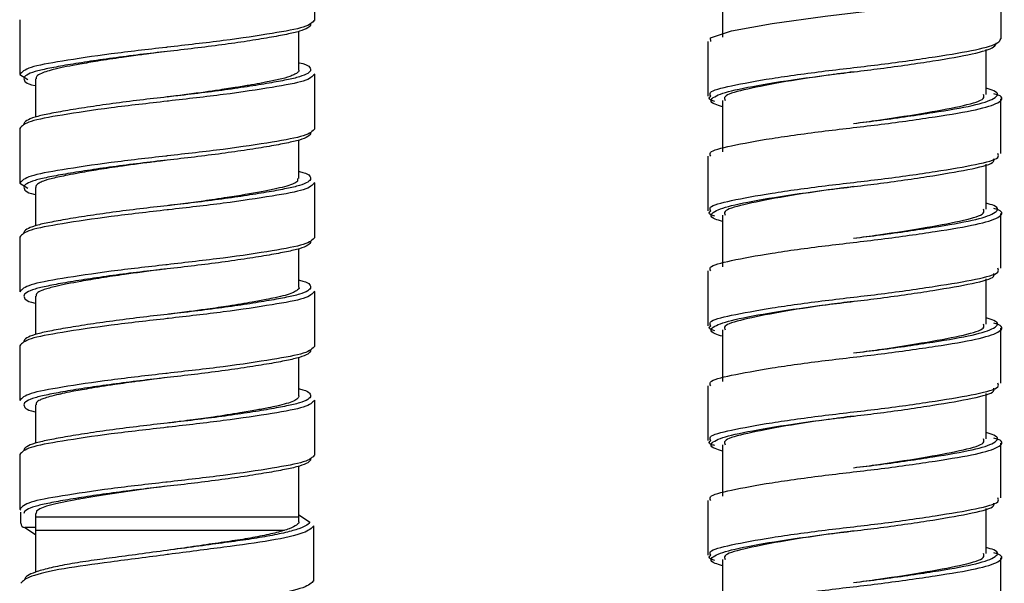
# Paper-space layout '_Left' of a CAD drawing. Units: millimetres. Extents: x 340 to 978, y -197 to 1083.
# Drawn here: x 478 to 525, y 37 to 64 of the extents above; entities that cross this region are included whole.
import ezdxf

# ---------------------------------------------------------------- set-up
doc = ezdxf.new("R2010")
doc.units = ezdxf.units.MM

psp = doc.layouts.new('_Left')

# ---------------------------------------------------------------- linework, layer by layer
at = {"color": 7, "linetype": 'Continuous', "lineweight": 25}
for p, q in [((511.248, 68.524), (511.248, 62.931)), ((491.898, 63.741), (491.898, 66.341)), ((524.448, 65.454), (524.448, 62.854)), ((477.898, 63.761), (477.898, 61.161)), ((491.148, 61.381), (491.148, 63.204)), ((510.548, 62.731), (510.548, 60.131)), ((523.748, 60.207), (523.748, 62.353)), ((477.898, 61.161), (478.287, 60.923)), ((478.648, 60.961), (478.648, 59.138)), ((491.898, 58.581), (491.898, 61.181)), ((511.248, 59.931), (511.248, 57.483)), ((524.448, 57.407), (524.448, 60.007)), ((477.898, 58.601), (477.898, 56.001)), ((517.458, 58.833), (517.454, 58.833)), ((491.148, 56.221), (491.148, 58.044)), ((510.548, 57.283), (510.548, 54.683)), ((523.748, 54.759), (523.748, 56.905)), ((477.898, 56.001), (478.287, 55.763)), ((478.648, 55.801), (478.648, 53.978)), ((491.898, 53.421), (491.898, 56.021)), ((511.248, 54.483), (511.248, 52.034)), ((524.448, 51.959), (524.448, 54.559)), ((477.898, 53.441), (477.898, 50.841)), ((517.458, 53.385), (517.454, 53.385)), ((491.148, 51.061), (491.148, 52.884)), ((510.548, 51.834), (510.548, 49.234)), ((523.748, 49.31), (523.748, 51.457)), ((478.648, 50.641), (478.648, 48.818)), ((491.898, 48.261), (491.898, 50.861)), ((524.448, 46.51), (524.448, 49.11)), ((511.248, 49.034), (511.248, 46.586)), ((477.898, 48.281), (477.898, 45.681)), ((491.148, 45.901), (491.148, 47.724)), ((517.458, 47.937), (517.454, 47.937)), ((510.548, 46.386), (510.548, 43.786)), ((523.748, 43.862), (523.748, 46.008)), ((478.648, 45.481), (478.648, 43.658)), ((491.898, 43.101), (491.898, 45.701)), ((511.248, 43.586), (511.248, 41.138)), ((524.448, 41.062), (524.448, 43.662)), ((477.898, 43.121), (477.898, 40.521)), ((491.148, 39.929), (491.148, 42.564)), ((517.458, 42.488), (517.454, 42.488)), ((510.548, 40.938), (510.548, 38.338)), ((477.898, 40.521), (477.948, 40.49)), ((477.948, 39.854), (477.948, 40.389)), ((478.648, 40.321), (478.648, 37.534)), ((491.148, 40.258), (491.648, 39.929)), ((523.748, 38.414), (523.748, 40.56)), ((478.648, 40.154), (491.148, 40.154)), ((491.848, 37.129), (491.848, 39.729)), ((478.148, 39.654), (478.648, 39.325)), ((478.648, 39.654), (478.148, 39.654)), ((478.648, 39.531), (490.457, 39.531)), ((511.248, 38.138), (511.248, 35.689)), ((524.448, 35.614), (524.448, 38.214)), ((517.458, 37.04), (517.454, 37.04))]:
    psp.add_line(p, q, dxfattribs=at)
at = {"color": 7, "linetype": 'Continuous', "lineweight": 25, "flags": 128}
for points in [[(510.686, 62.731), (510.678, 62.906), (511.677, 63.224), (513.597, 63.575), (516.121, 63.925), (518.775, 64.244), (521.335, 64.604), (523.25, 64.937), (524.301, 65.27), (524.448, 65.456), (524.448, 65.456)], [(484.898, 62.251), (484.898, 62.251)], [(484.898, 60.091), (484.898, 60.091)], [(484.898, 57.091), (484.898, 57.091)], [(484.898, 54.931), (484.898, 54.931)], [(484.898, 51.931), (484.898, 51.931)], [(484.898, 49.771), (484.898, 49.771)], [(484.898, 46.771), (484.898, 46.771)], [(484.898, 44.611), (484.898, 44.611)], [(484.891, 41.611), (484.377, 41.546), (483.674, 41.458), (482.607, 41.308), (481.862, 41.195), (481.268, 41.099), (480.905, 41.036), (480.8, 41.018), (480.743, 41.007), (480.736, 41.006), (480.732, 41.005), (480.731, 41.005), (480.731, 41.005), (480.731, 41.005), (480.731, 41.005), (480.731, 41.005), (480.731, 41.005), (480.731, 41.005), (480.73, 41.005), (480.73, 41.005), (480.728, 41.004), (480.725, 41.004), (480.719, 41.003), (480.67, 40.994), (480.48, 40.959), (480.141, 40.893), (479.607, 40.779), (479.167, 40.663), (478.861, 40.544), (478.698, 40.43), (478.673, 40.321)], [(484.898, 41.611), (484.898, 41.611)], [(484.898, 38.567), (484.898, 38.567)]]:
    psp.add_lwpolyline(points, dxfattribs=at)
at = {"color": 7, "linetype": 'Continuous', "lineweight": 25}
psp.add_arc((478.148, 39.854), 0.2, 180, 270, dxfattribs=at)
for points, knots in [([(491.898, 63.741), (491.791, 63.628), (491.581, 63.404), (489.956, 63.113), (487.666, 62.761), (485.764, 62.554), (484.858, 62.446), (484.838, 62.444)], [0, 0, 0, 0, 0.251141, 0.494284, 0.747674, 0.994434, 1, 1, 1, 1]), ([(491.698, 63.541), (491.698, 63.483), (491.652, 63.426), (491.472, 63.314), (491.339, 63.26), (491.085, 63.183), (490.992, 63.158), (490.789, 63.111), (490.681, 63.088), (490.322, 63.014), (490.043, 62.962), (489.413, 62.853), (489.062, 62.796), (488.306, 62.681), (487.902, 62.623), (487.063, 62.509), (486.629, 62.454), (485.759, 62.348), (485.323, 62.298), (484.898, 62.251)], [0, 0, 0, 0, 0.125, 0.125, 0.25, 0.25, 0.3125, 0.3125, 0.375, 0.375, 0.5, 0.5, 0.625, 0.625, 0.75, 0.75, 0.875, 0.875, 1, 1, 1, 1]), ([(517.472, 61.487), (517.909, 61.539), (519.273, 61.698), (521.418, 62.008), (523.388, 62.336), (524.333, 62.613), (524.418, 62.794), (524.448, 62.856)], [0, 0, 0, 0, 0.119665, 0.373712, 0.621087, 0.868463, 1, 1, 1, 1]), ([(517.497, 61.29), (517.913, 61.341), (519.23, 61.499), (521.305, 61.808), (523.219, 62.136), (524.137, 62.413), (524.219, 62.594), (524.248, 62.656)], [0, 0, 0, 0, 0.117634, 0.372279, 0.620225, 0.868171, 1, 1, 1, 1]), ([(484.89, 62.25), (484.718, 62.228), (484.391, 62.186), (483.967, 62.134), (483.421, 62.066), (482.625, 61.952), (481.648, 61.804), (480.532, 61.616), (479.554, 61.423), (478.944, 61.24), (478.675, 61.084), (478.674, 60.999), (478.674, 60.961)], [0, 0, 0, 0, 0.052873, 0.100369, 0.130471, 0.222511, 0.353324, 0.460969, 0.647475, 0.80911, 0.915051, 1, 1, 1, 1]), ([(491.148, 61.718), (491.155, 61.716), (491.661, 61.611), (491.68, 61.495), (491.698, 61.381)], [0, 0, 0, 0, 0.014606, 1, 1, 1, 1]), ([(491.127, 61.381), (491.134, 61.37), (491.165, 61.321), (491.073, 61.242), (490.925, 61.148), (490.66, 61.04), (490.235, 60.924), (489.708, 60.815), (489.222, 60.726), (488.751, 60.639), (488.084, 60.529), (487.354, 60.417), (486.544, 60.301), (485.744, 60.194), (485.165, 60.123), (484.894, 60.09)], [0, 0, 0, 0, 0.023741, 0.108788, 0.177764, 0.238167, 0.359293, 0.463604, 0.503722, 0.574702, 0.655557, 0.751206, 0.823537, 0.91724, 1, 1, 1, 1]), ([(517.458, 61.285), (517.056, 61.232), (515.827, 61.071), (513.888, 60.775), (512.176, 60.419), (511.271, 60.167), (511.347, 59.99), (511.372, 59.931)], [0, 0, 0, 0, 0.123218, 0.376856, 0.630494, 0.875971, 1, 1, 1, 1]), ([(478.098, 60.961), (478.116, 60.847), (478.134, 60.731), (478.64, 60.626), (478.648, 60.624)], [0, 0, 0, 0, 0.985394, 1, 1, 1, 1]), ([(517.455, 58.837), (517.885, 58.889), (519.217, 59.049), (521.3, 59.36), (523.237, 59.688), (524.246, 60.017), (524.403, 60.315), (523.887, 60.464), (523.748, 60.504)], [0, 0, 0, 0, 0.0996592, 0.3082384, 0.5113301, 0.7144219, 0.9230011, 1, 1, 1, 1]), ([(484.958, 59.898), (484.938, 59.896), (484.031, 59.788), (482.13, 59.581), (479.84, 59.229), (478.215, 58.938), (478.005, 58.714), (477.898, 58.601)], [0, 0, 0, 0, 0.005566, 0.252326, 0.505716, 0.748859, 1, 1, 1, 1]), ([(484.898, 60.091), (484.473, 60.044), (484.037, 59.994), (483.167, 59.888), (482.733, 59.833), (481.894, 59.719), (481.489, 59.661), (480.734, 59.546), (480.383, 59.489), (479.753, 59.38), (479.474, 59.328), (479.115, 59.254), (479.006, 59.231), (478.804, 59.184), (478.71, 59.159), (478.457, 59.082), (478.324, 59.028), (478.144, 58.916), (478.098, 58.859), (478.098, 58.801)], [0, 0, 0, 0, 0.125, 0.125, 0.25, 0.25, 0.375, 0.375, 0.5, 0.5, 0.625, 0.625, 0.6875, 0.6875, 0.75, 0.75, 0.875, 0.875, 1, 1, 1, 1]), ([(510.884, 59.885), (510.813, 59.905), (510.534, 59.984), (510.621, 60.068), (510.686, 60.131)], [0, 0, 0, 0, 0.253935, 1, 1, 1, 1]), ([(510.686, 57.283), (510.658, 57.342), (510.574, 57.518), (511.58, 57.771), (513.483, 58.126), (516.059, 58.482), (518.846, 58.789), (521.412, 59.16), (523.411, 59.489), (524.432, 59.816), (524.632, 60.094), (524.188, 60.225), (524.115, 60.246)], [0, 0, 0, 0, 0.056821, 0.169332, 0.285556, 0.40178, 0.51429, 0.631559, 0.745749, 0.859938, 0.977207, 1, 1, 1, 1]), ([(517.458, 58.837), (517.856, 58.889), (519.089, 59.049), (521.03, 59.36), (522.773, 59.688), (523.712, 59.964), (523.646, 60.145), (523.623, 60.207)], [0, 0, 0, 0, 0.121236, 0.375032, 0.622114, 0.869197, 1, 1, 1, 1]), ([(491.898, 58.581), (491.791, 58.468), (491.581, 58.244), (489.956, 57.953), (487.666, 57.601), (485.764, 57.394), (484.858, 57.286), (484.838, 57.284)], [0, 0, 0, 0, 0.251141, 0.494284, 0.747674, 0.994434, 1, 1, 1, 1]), ([(491.698, 58.381), (491.698, 58.323), (491.652, 58.266), (491.472, 58.154), (491.339, 58.1), (491.085, 58.023), (490.992, 57.998), (490.789, 57.951), (490.681, 57.928), (490.322, 57.854), (490.043, 57.802), (489.413, 57.693), (489.062, 57.636), (488.306, 57.521), (487.902, 57.463), (487.063, 57.349), (486.629, 57.294), (485.759, 57.188), (485.323, 57.138), (484.898, 57.091)], [0, 0, 0, 0, 0.125, 0.125, 0.25, 0.25, 0.3125, 0.3125, 0.375, 0.375, 0.5, 0.5, 0.625, 0.625, 0.75, 0.75, 0.875, 0.875, 1, 1, 1, 1]), ([(484.898, 57.09), (484.758, 57.073), (484.406, 57.03), (483.917, 56.968), (483.318, 56.89), (482.564, 56.783), (481.646, 56.644), (480.811, 56.502), (480.21, 56.388), (479.783, 56.3), (479.455, 56.224), (479.205, 56.159), (478.991, 56.087), (478.807, 56.001), (478.665, 55.902), (478.668, 55.833), (478.67, 55.801)], [0, 0, 0, 0, 0.042744, 0.107327, 0.15024, 0.229742, 0.34807, 0.46082, 0.545439, 0.60875, 0.672029, 0.732255, 0.778128, 0.846079, 0.928472, 1, 1, 1, 1]), ([(517.472, 56.039), (517.909, 56.09), (519.272, 56.25), (521.425, 56.56), (523.363, 56.888), (524.407, 57.164), (524.335, 57.345), (524.309, 57.407)], [0, 0, 0, 0, 0.119735, 0.373931, 0.621451, 0.868972, 1, 1, 1, 1]), ([(517.497, 55.842), (517.913, 55.892), (519.229, 56.051), (521.315, 56.36), (523.186, 56.688), (524.179, 56.95), (524.126, 57.114), (524.111, 57.161)], [0, 0, 0, 0, 0.121627, 0.384914, 0.641275, 0.897636, 1, 1, 1, 1]), ([(491.148, 56.558), (491.155, 56.556), (491.661, 56.451), (491.68, 56.335), (491.698, 56.221)], [0, 0, 0, 0, 0.014606, 1, 1, 1, 1]), ([(491.075, 56.221), (491.086, 56.168), (491.106, 56.078), (490.836, 55.945), (490.488, 55.83), (489.985, 55.715), (489.148, 55.546), (488.163, 55.38), (487.184, 55.234), (486.645, 55.155), (485.974, 55.065), (485.394, 54.993), (484.979, 54.941), (484.902, 54.932)], [0, 0, 0, 0, 0.117559, 0.201652, 0.301914, 0.398515, 0.493855, 0.698849, 0.765114, 0.822208, 0.872929, 0.976431, 1, 1, 1, 1]), ([(478.098, 55.801), (478.116, 55.687), (478.134, 55.571), (478.64, 55.466), (478.648, 55.464)], [0, 0, 0, 0, 0.985394, 1, 1, 1, 1]), ([(517.458, 55.837), (517.056, 55.784), (515.827, 55.623), (513.888, 55.327), (512.176, 54.971), (511.271, 54.718), (511.347, 54.542), (511.372, 54.483)], [0, 0, 0, 0, 0.123218, 0.376856, 0.630494, 0.875971, 1, 1, 1, 1]), ([(484.958, 54.738), (484.938, 54.736), (484.031, 54.628), (482.13, 54.421), (479.84, 54.069), (478.215, 53.778), (478.005, 53.554), (477.898, 53.441)], [0, 0, 0, 0, 0.005566, 0.252326, 0.505716, 0.748859, 1, 1, 1, 1]), ([(484.898, 54.931), (484.473, 54.884), (484.037, 54.834), (483.167, 54.728), (482.733, 54.673), (481.894, 54.559), (481.489, 54.501), (480.734, 54.386), (480.383, 54.329), (479.753, 54.22), (479.474, 54.168), (479.115, 54.094), (479.006, 54.071), (478.804, 54.024), (478.71, 53.999), (478.457, 53.922), (478.324, 53.868), (478.144, 53.756), (478.098, 53.699), (478.098, 53.641)], [0, 0, 0, 0, 0.125, 0.125, 0.25, 0.25, 0.375, 0.375, 0.5, 0.5, 0.625, 0.625, 0.6875, 0.6875, 0.75, 0.75, 0.875, 0.875, 1, 1, 1, 1]), ([(510.884, 54.437), (510.813, 54.457), (510.534, 54.535), (510.621, 54.62), (510.686, 54.683)], [0, 0, 0, 0, 0.2539348, 1, 1, 1, 1]), ([(510.686, 51.834), (510.658, 51.894), (510.574, 52.07), (511.58, 52.322), (513.483, 52.678), (516.059, 53.033), (518.846, 53.341), (521.412, 53.711), (523.411, 54.04), (524.432, 54.368), (524.632, 54.645), (524.188, 54.776), (524.115, 54.798)], [0, 0, 0, 0, 0.056821, 0.169332, 0.285556, 0.40178, 0.51429, 0.631559, 0.745749, 0.859938, 0.977207, 1, 1, 1, 1]), ([(517.455, 53.389), (517.885, 53.44), (519.217, 53.601), (521.3, 53.912), (523.237, 54.24), (524.246, 54.568), (524.403, 54.866), (523.887, 55.015), (523.748, 55.056)], [0, 0, 0, 0, 0.099659, 0.308238, 0.51133, 0.714422, 0.923001, 1, 1, 1, 1]), ([(517.458, 53.389), (517.856, 53.44), (519.089, 53.601), (521.03, 53.912), (522.773, 54.24), (523.712, 54.516), (523.646, 54.696), (523.623, 54.759)], [0, 0, 0, 0, 0.121236, 0.375032, 0.622114, 0.869197, 1, 1, 1, 1]), ([(491.898, 53.421), (491.791, 53.308), (491.581, 53.084), (489.956, 52.793), (487.666, 52.441), (485.764, 52.234), (484.858, 52.126), (484.838, 52.124)], [0, 0, 0, 0, 0.251141, 0.494284, 0.747674, 0.994434, 1, 1, 1, 1]), ([(491.698, 53.221), (491.698, 53.163), (491.652, 53.106), (491.472, 52.994), (491.339, 52.94), (491.085, 52.863), (490.992, 52.838), (490.789, 52.791), (490.681, 52.768), (490.322, 52.694), (490.043, 52.642), (489.413, 52.533), (489.062, 52.476), (488.306, 52.361), (487.902, 52.303), (487.063, 52.189), (486.629, 52.134), (485.759, 52.028), (485.323, 51.978), (484.898, 51.931)], [0, 0, 0, 0, 0.125, 0.125, 0.25, 0.25, 0.3125, 0.3125, 0.375, 0.375, 0.5, 0.5, 0.625, 0.625, 0.75, 0.75, 0.875, 0.875, 1, 1, 1, 1]), ([(484.898, 51.931), (484.788, 51.918), (484.099, 51.834), (483.015, 51.688), (481.755, 51.501), (480.605, 51.308), (479.802, 51.15), (479.302, 51.023), (479.088, 50.961), (478.876, 50.878), (478.683, 50.774), (478.68, 50.685), (478.678, 50.641)], [0, 0, 0, 0, 0.033734, 0.210582, 0.333079, 0.45555, 0.640732, 0.703986, 0.766798, 0.802252, 0.9007, 1, 1, 1, 1]), ([(517.472, 50.591), (517.909, 50.642), (519.272, 50.802), (521.425, 51.112), (523.363, 51.44), (524.407, 51.716), (524.335, 51.896), (524.309, 51.959)], [0, 0, 0, 0, 0.119735, 0.373931, 0.621451, 0.868972, 1, 1, 1, 1]), ([(491.148, 51.398), (491.155, 51.396), (491.661, 51.291), (491.68, 51.175), (491.698, 51.061)], [0, 0, 0, 0, 0.014606, 1, 1, 1, 1]), ([(517.497, 50.394), (517.913, 50.444), (519.229, 50.603), (521.315, 50.912), (523.186, 51.24), (524.179, 51.501), (524.126, 51.666), (524.111, 51.713)], [0, 0, 0, 0, 0.121627, 0.384914, 0.641275, 0.897636, 1, 1, 1, 1]), ([(491.136, 51.061), (491.14, 51.055), (491.18, 50.999), (491.062, 50.909), (490.839, 50.785), (490.505, 50.674), (490.076, 50.571), (489.553, 50.47), (488.846, 50.334), (487.906, 50.18), (486.91, 50.032), (486.01, 49.909), (485.365, 49.827), (484.98, 49.779), (484.899, 49.769)], [0, 0, 0, 0, 0.012355, 0.125178, 0.202526, 0.295011, 0.3897, 0.458211, 0.553291, 0.691866, 0.802498, 0.882288, 0.975243, 1, 1, 1, 1]), ([(478.098, 50.641), (478.116, 50.527), (478.134, 50.411), (478.64, 50.306), (478.648, 50.304)], [0, 0, 0, 0, 0.985394, 1, 1, 1, 1]), ([(517.458, 50.389), (517.056, 50.336), (515.827, 50.175), (513.888, 49.878), (512.176, 49.522), (511.271, 49.27), (511.347, 49.094), (511.372, 49.034)], [0, 0, 0, 0, 0.123218, 0.376856, 0.630494, 0.875971, 1, 1, 1, 1]), ([(484.958, 49.578), (484.938, 49.576), (484.031, 49.468), (482.13, 49.261), (479.84, 48.909), (478.215, 48.618), (478.005, 48.394), (477.898, 48.281)], [0, 0, 0, 0, 0.005566, 0.252326, 0.505716, 0.748859, 1, 1, 1, 1]), ([(484.898, 49.771), (484.473, 49.724), (484.037, 49.674), (483.167, 49.568), (482.733, 49.513), (481.894, 49.399), (481.489, 49.341), (480.734, 49.226), (480.383, 49.169), (479.753, 49.06), (479.474, 49.008), (479.115, 48.934), (479.006, 48.911), (478.804, 48.864), (478.71, 48.839), (478.457, 48.762), (478.324, 48.708), (478.144, 48.596), (478.098, 48.539), (478.098, 48.481)], [0, 0, 0, 0, 0.125, 0.125, 0.25, 0.25, 0.375, 0.375, 0.5, 0.5, 0.625, 0.625, 0.6875, 0.6875, 0.75, 0.75, 0.875, 0.875, 1, 1, 1, 1]), ([(517.455, 47.94), (517.885, 47.992), (519.217, 48.153), (521.3, 48.463), (523.237, 48.792), (524.246, 49.12), (524.403, 49.418), (523.887, 49.567), (523.748, 49.607)], [0, 0, 0, 0, 0.099659, 0.308238, 0.51133, 0.714422, 0.923001, 1, 1, 1, 1]), ([(510.884, 48.989), (510.813, 49.009), (510.534, 49.087), (510.621, 49.171), (510.686, 49.234)], [0, 0, 0, 0, 0.2539348, 1, 1, 1, 1]), ([(510.686, 46.386), (510.658, 46.445), (510.574, 46.622), (511.58, 46.874), (513.483, 47.23), (516.059, 47.585), (518.846, 47.893), (521.412, 48.263), (523.411, 48.592), (524.432, 48.919), (524.632, 49.197), (524.188, 49.328), (524.115, 49.349)], [0, 0, 0, 0, 0.056821, 0.169332, 0.285556, 0.40178, 0.51429, 0.631559, 0.745749, 0.859938, 0.977207, 1, 1, 1, 1]), ([(517.458, 47.94), (517.856, 47.992), (519.089, 48.153), (521.03, 48.463), (522.773, 48.791), (523.712, 49.068), (523.646, 49.248), (523.623, 49.31)], [0, 0, 0, 0, 0.121236, 0.375032, 0.622114, 0.869197, 1, 1, 1, 1]), ([(491.898, 48.261), (491.791, 48.148), (491.581, 47.924), (489.956, 47.633), (487.666, 47.281), (485.764, 47.074), (484.858, 46.966), (484.838, 46.964)], [0, 0, 0, 0, 0.251141, 0.494284, 0.747674, 0.994434, 1, 1, 1, 1]), ([(491.698, 48.061), (491.698, 48.003), (491.652, 47.946), (491.472, 47.834), (491.339, 47.78), (491.085, 47.703), (490.992, 47.678), (490.789, 47.631), (490.681, 47.608), (490.322, 47.534), (490.043, 47.482), (489.413, 47.373), (489.062, 47.316), (488.306, 47.201), (487.902, 47.143), (487.063, 47.029), (486.629, 46.974), (485.759, 46.868), (485.323, 46.818), (484.898, 46.771)], [0, 0, 0, 0, 0.125, 0.125, 0.25, 0.25, 0.3125, 0.3125, 0.375, 0.375, 0.5, 0.5, 0.625, 0.625, 0.75, 0.75, 0.875, 0.875, 1, 1, 1, 1]), ([(484.897, 46.772), (484.73, 46.751), (484.261, 46.694), (483.415, 46.584), (482.308, 46.427), (481.25, 46.262), (480.448, 46.119), (480.002, 46.027), (479.644, 45.948), (479.332, 45.874), (479.045, 45.785), (478.83, 45.695), (478.671, 45.593), (478.672, 45.518), (478.673, 45.481)], [0, 0, 0, 0, 0.050931, 0.14322, 0.260882, 0.40539, 0.513993, 0.586604, 0.61499, 0.700836, 0.772263, 0.832326, 0.918256, 1, 1, 1, 1]), ([(517.472, 45.142), (517.909, 45.194), (519.272, 45.353), (521.425, 45.663), (523.363, 45.991), (524.407, 46.268), (524.335, 46.448), (524.309, 46.51)], [0, 0, 0, 0, 0.119735, 0.373931, 0.621451, 0.868972, 1, 1, 1, 1]), ([(517.497, 44.945), (517.913, 44.996), (519.229, 45.155), (521.315, 45.463), (523.186, 45.791), (524.179, 46.053), (524.126, 46.218), (524.111, 46.265)], [0, 0, 0, 0, 0.121627, 0.384914, 0.641275, 0.897636, 1, 1, 1, 1]), ([(491.144, 45.901), (491.133, 45.86), (491.098, 45.734), (490.722, 45.572), (490.158, 45.43), (489.749, 45.344), (489.404, 45.28), (488.971, 45.198), (488.242, 45.072), (487.23, 44.917), (486.264, 44.783), (485.523, 44.687), (485.111, 44.636), (484.894, 44.61)], [0, 0, 0, 0, 0.091525, 0.280772, 0.372636, 0.44285, 0.489354, 0.529853, 0.627441, 0.771131, 0.874242, 0.933658, 1, 1, 1, 1]), ([(491.148, 46.238), (491.155, 46.236), (491.661, 46.131), (491.68, 46.015), (491.698, 45.901)], [0, 0, 0, 0, 0.014606, 1, 1, 1, 1]), ([(478.098, 45.481), (478.116, 45.367), (478.134, 45.251), (478.64, 45.146), (478.648, 45.144)], [0, 0, 0, 0, 0.985394, 1, 1, 1, 1]), ([(517.458, 44.94), (517.056, 44.888), (515.827, 44.726), (513.888, 44.43), (512.176, 44.074), (511.271, 43.822), (511.347, 43.645), (511.372, 43.586)], [0, 0, 0, 0, 0.123218, 0.376856, 0.630494, 0.875971, 1, 1, 1, 1]), ([(484.958, 44.418), (484.938, 44.416), (484.031, 44.308), (482.13, 44.101), (479.84, 43.749), (478.215, 43.458), (478.005, 43.234), (477.898, 43.121)], [0, 0, 0, 0, 0.005566, 0.252326, 0.505716, 0.748859, 1, 1, 1, 1]), ([(484.898, 44.611), (484.473, 44.564), (484.037, 44.514), (483.167, 44.408), (482.733, 44.353), (481.894, 44.239), (481.489, 44.181), (480.734, 44.066), (480.383, 44.009), (479.753, 43.9), (479.474, 43.848), (479.115, 43.774), (479.006, 43.751), (478.804, 43.704), (478.71, 43.679), (478.457, 43.602), (478.324, 43.548), (478.144, 43.436), (478.098, 43.379), (478.098, 43.321)], [0, 0, 0, 0, 0.125, 0.125, 0.25, 0.25, 0.375, 0.375, 0.5, 0.5, 0.625, 0.625, 0.6875, 0.6875, 0.75, 0.75, 0.875, 0.875, 1, 1, 1, 1]), ([(517.455, 42.492), (517.885, 42.544), (519.217, 42.704), (521.3, 43.015), (523.237, 43.343), (524.246, 43.672), (524.403, 43.97), (523.887, 44.119), (523.748, 44.159)], [0, 0, 0, 0, 0.099659, 0.308238, 0.51133, 0.714422, 0.923001, 1, 1, 1, 1]), ([(510.884, 43.541), (510.813, 43.56), (510.534, 43.639), (510.621, 43.723), (510.686, 43.786)], [0, 0, 0, 0, 0.2539348, 1, 1, 1, 1]), ([(510.686, 40.938), (510.658, 40.997), (510.574, 41.173), (511.58, 41.426), (513.483, 41.781), (516.059, 42.137), (518.846, 42.444), (521.412, 42.815), (523.411, 43.144), (524.432, 43.471), (524.632, 43.749), (524.188, 43.88), (524.115, 43.901)], [0, 0, 0, 0, 0.056821, 0.169332, 0.285556, 0.40178, 0.51429, 0.631559, 0.745749, 0.859938, 0.977207, 1, 1, 1, 1]), ([(517.458, 42.492), (517.856, 42.544), (519.089, 42.704), (521.03, 43.015), (522.773, 43.343), (523.712, 43.619), (523.646, 43.8), (523.623, 43.862)], [0, 0, 0, 0, 0.121236, 0.375032, 0.622114, 0.869197, 1, 1, 1, 1]), ([(491.898, 43.101), (491.791, 42.988), (491.581, 42.764), (489.956, 42.473), (487.666, 42.121), (485.764, 41.914), (484.858, 41.806), (484.838, 41.804)], [0, 0, 0, 0, 0.251141, 0.494284, 0.747674, 0.994434, 1, 1, 1, 1]), ([(491.698, 42.901), (491.698, 42.843), (491.652, 42.786), (491.472, 42.674), (491.339, 42.62), (491.085, 42.543), (490.992, 42.518), (490.789, 42.471), (490.681, 42.448), (490.322, 42.374), (490.043, 42.322), (489.413, 42.213), (489.062, 42.156), (488.306, 42.041), (487.902, 41.983), (487.063, 41.869), (486.629, 41.814), (485.759, 41.708), (485.323, 41.658), (484.898, 41.611)], [0, 0, 0, 0, 0.125, 0.125, 0.25, 0.25, 0.3125, 0.3125, 0.375, 0.375, 0.5, 0.5, 0.625, 0.625, 0.75, 0.75, 0.875, 0.875, 1, 1, 1, 1]), ([(517.472, 39.694), (517.909, 39.745), (519.272, 39.905), (521.425, 40.215), (523.363, 40.543), (524.407, 40.819), (524.335, 41), (524.309, 41.062)], [0, 0, 0, 0, 0.119735, 0.373931, 0.621451, 0.868972, 1, 1, 1, 1]), ([(517.497, 39.497), (517.913, 39.547), (519.229, 39.706), (521.315, 40.015), (523.186, 40.343), (524.179, 40.605), (524.126, 40.769), (524.111, 40.816)], [0, 0, 0, 0, 0.121627, 0.384914, 0.641275, 0.897636, 1, 1, 1, 1]), ([(491.148, 39.929), (491.148, 39.88), (491.111, 39.827), (490.956, 39.715), (490.837, 39.656), (490.521, 39.536), (490.322, 39.475), (489.856, 39.354), (489.589, 39.294), (489.005, 39.179), (488.688, 39.123), (488.192, 39.046), (488.025, 39.022), (487.678, 38.971), (487.498, 38.945), (486.941, 38.864), (486.548, 38.807), (485.735, 38.689), (485.317, 38.628), (484.898, 38.567)], [0, 0, 0, 0, 0.125, 0.125, 0.25, 0.25, 0.375, 0.375, 0.5, 0.5, 0.625, 0.625, 0.6875, 0.6875, 0.75, 0.75, 0.875, 0.875, 1, 1, 1, 1]), ([(517.458, 39.492), (517.056, 39.439), (515.827, 39.278), (513.888, 38.982), (512.176, 38.626), (511.271, 38.373), (511.347, 38.197), (511.372, 38.138)], [0, 0, 0, 0, 0.123218, 0.376856, 0.630494, 0.875971, 1, 1, 1, 1]), ([(484.961, 38.375), (484.94, 38.373), (484.024, 38.253), (482.157, 38.011), (479.867, 37.705), (478.26, 37.334), (478.051, 37.114), (477.948, 37.005)], [0, 0, 0, 0, 0.005865, 0.2569389, 0.4999899, 0.7533213, 1, 1, 1, 1]), ([(484.898, 38.567), (484.446, 38.506), (483.994, 38.446), (483.116, 38.328), (482.691, 38.27), (482.09, 38.19), (481.895, 38.163), (481.521, 38.113), (481.34, 38.089), (480.805, 38.011), (480.462, 37.956), (479.831, 37.841), (479.543, 37.781), (479.04, 37.659), (478.825, 37.598), (478.483, 37.478), (478.355, 37.419), (478.188, 37.307), (478.148, 37.254), (478.148, 37.205)], [0, 0, 0, 0, 0.125, 0.125, 0.25, 0.25, 0.3125, 0.3125, 0.375, 0.375, 0.5, 0.5, 0.625, 0.625, 0.75, 0.75, 0.875, 0.875, 1, 1, 1, 1]), ([(510.884, 38.092), (510.813, 38.112), (510.534, 38.19), (510.621, 38.275), (510.686, 38.338)], [0, 0, 0, 0, 0.253935, 1, 1, 1, 1]), ([(510.686, 35.489), (510.658, 35.549), (510.574, 35.725), (511.58, 35.977), (513.483, 36.333), (516.059, 36.688), (518.846, 36.996), (521.412, 37.366), (523.411, 37.695), (524.432, 38.023), (524.632, 38.3), (524.188, 38.431), (524.115, 38.453)], [0, 0, 0, 0, 0.056821, 0.169332, 0.285556, 0.40178, 0.51429, 0.631559, 0.745749, 0.859938, 0.977207, 1, 1, 1, 1]), ([(517.455, 37.044), (517.885, 37.095), (519.217, 37.256), (521.3, 37.567), (523.237, 37.895), (524.246, 38.223), (524.403, 38.521), (523.887, 38.67), (523.748, 38.711)], [0, 0, 0, 0, 0.099659, 0.308238, 0.51133, 0.714422, 0.923001, 1, 1, 1, 1]), ([(517.458, 37.044), (517.856, 37.095), (519.089, 37.256), (521.03, 37.567), (522.773, 37.895), (523.712, 38.171), (523.646, 38.351), (523.623, 38.414)], [0, 0, 0, 0, 0.121236, 0.375032, 0.622114, 0.869197, 1, 1, 1, 1]), ([(491.848, 37.129), (491.745, 37.021), (491.536, 36.801), (489.928, 36.43), (487.638, 36.124), (485.772, 35.881), (484.856, 35.762), (484.835, 35.759)], [0, 0, 0, 0, 0.246679, 0.50001, 0.743061, 0.994135, 1, 1, 1, 1])]:
    psp.add_open_spline(points, degree=3, knots=knots, dxfattribs=at)
at = {"color": 8, "linetype": 'Continuous', "lineweight": 25}
for points, knots in [([(484.838, 62.444), (483.948, 62.343), (482.123, 62.137), (479.837, 61.789), (478.216, 61.498), (478.005, 61.274), (477.898, 61.161)], [0, 0, 0, 0, 0.243909, 0.500152, 0.746032, 1, 1, 1, 1]), ([(484.898, 62.251), (484.473, 62.204), (484.037, 62.154), (483.167, 62.048), (482.733, 61.993), (481.894, 61.879), (481.489, 61.821), (480.734, 61.706), (480.383, 61.649), (479.753, 61.54), (479.474, 61.488), (479.115, 61.414), (479.006, 61.391), (478.804, 61.344), (478.71, 61.319), (478.457, 61.242), (478.324, 61.188), (478.144, 61.076), (478.098, 61.019), (478.098, 60.961)], [0, 0, 0, 0, 0.125, 0.125, 0.25, 0.25, 0.375, 0.375, 0.5, 0.5, 0.625, 0.625, 0.6875, 0.6875, 0.75, 0.75, 0.875, 0.875, 1, 1, 1, 1]), ([(491.698, 61.381), (491.698, 61.323), (491.652, 61.266), (491.472, 61.154), (491.339, 61.1), (491.085, 61.023), (490.992, 60.998), (490.789, 60.951), (490.681, 60.928), (490.322, 60.854), (490.043, 60.802), (489.413, 60.693), (489.062, 60.636), (488.306, 60.521), (487.902, 60.463), (487.063, 60.349), (486.629, 60.294), (485.759, 60.188), (485.323, 60.138), (484.898, 60.091)], [0, 0, 0, 0, 0.125, 0.125, 0.25, 0.25, 0.3125, 0.3125, 0.375, 0.375, 0.5, 0.5, 0.625, 0.625, 0.75, 0.75, 0.875, 0.875, 1, 1, 1, 1]), ([(511.248, 59.629), (511.116, 59.667), (510.597, 59.818), (510.735, 60.113), (511.704, 60.419), (513.611, 60.775), (515.706, 61.073), (517.049, 61.236), (517.497, 61.29)], [0, 0, 0, 0, 0.0712504, 0.2804808, 0.4812053, 0.6885678, 0.8959302, 1, 1, 1, 1]), ([(510.686, 60.131), (510.658, 60.19), (510.574, 60.367), (511.58, 60.619), (513.483, 60.975), (515.647, 61.272), (517.019, 61.434), (517.472, 61.487)], [0, 0, 0, 0, 0.12378, 0.368872, 0.622055, 0.875237, 1, 1, 1, 1]), ([(491.898, 61.181), (491.791, 61.068), (491.58, 60.844), (489.959, 60.553), (487.673, 60.205), (485.848, 59.999), (484.958, 59.898)], [0, 0, 0, 0, 0.253968, 0.499848, 0.756091, 1, 1, 1, 1]), ([(484.838, 57.284), (483.948, 57.183), (482.123, 56.977), (479.837, 56.629), (478.216, 56.338), (478.005, 56.114), (477.898, 56.001)], [0, 0, 0, 0, 0.243909, 0.500152, 0.746032, 1, 1, 1, 1]), ([(484.898, 57.091), (484.473, 57.044), (484.037, 56.994), (483.167, 56.888), (482.733, 56.833), (481.894, 56.719), (481.489, 56.661), (480.734, 56.546), (480.383, 56.489), (479.753, 56.38), (479.474, 56.328), (479.115, 56.254), (479.006, 56.231), (478.804, 56.184), (478.71, 56.159), (478.457, 56.082), (478.324, 56.028), (478.144, 55.916), (478.098, 55.859), (478.098, 55.801)], [0, 0, 0, 0, 0.125, 0.125, 0.25, 0.25, 0.375, 0.375, 0.5, 0.5, 0.625, 0.625, 0.6875, 0.6875, 0.75, 0.75, 0.875, 0.875, 1, 1, 1, 1]), ([(491.698, 56.221), (491.698, 56.163), (491.652, 56.106), (491.472, 55.994), (491.339, 55.94), (491.085, 55.863), (490.992, 55.838), (490.789, 55.791), (490.681, 55.768), (490.322, 55.694), (490.043, 55.642), (489.413, 55.533), (489.062, 55.476), (488.306, 55.361), (487.902, 55.303), (487.063, 55.189), (486.629, 55.134), (485.759, 55.028), (485.323, 54.978), (484.898, 54.931)], [0, 0, 0, 0, 0.125, 0.125, 0.25, 0.25, 0.3125, 0.3125, 0.375, 0.375, 0.5, 0.5, 0.625, 0.625, 0.75, 0.75, 0.875, 0.875, 1, 1, 1, 1]), ([(491.898, 56.021), (491.791, 55.908), (491.58, 55.684), (489.959, 55.393), (487.673, 55.045), (485.848, 54.839), (484.958, 54.738)], [0, 0, 0, 0, 0.253968, 0.499848, 0.756091, 1, 1, 1, 1]), ([(511.248, 54.181), (511.116, 54.219), (510.597, 54.37), (510.735, 54.664), (511.704, 54.971), (513.611, 55.327), (515.706, 55.625), (517.049, 55.788), (517.497, 55.842)], [0, 0, 0, 0, 0.07125, 0.280481, 0.481205, 0.688568, 0.89593, 1, 1, 1, 1]), ([(510.686, 54.683), (510.658, 54.742), (510.574, 54.918), (511.58, 55.171), (513.483, 55.527), (515.647, 55.824), (517.019, 55.986), (517.472, 56.039)], [0, 0, 0, 0, 0.12378, 0.368872, 0.622055, 0.875237, 1, 1, 1, 1]), ([(484.838, 52.124), (483.948, 52.023), (482.123, 51.817), (479.837, 51.469), (478.216, 51.178), (478.005, 50.954), (477.898, 50.841)], [0, 0, 0, 0, 0.243909, 0.500152, 0.746032, 1, 1, 1, 1]), ([(484.898, 51.931), (484.473, 51.884), (484.037, 51.834), (483.167, 51.728), (482.733, 51.673), (481.894, 51.559), (481.489, 51.501), (480.734, 51.386), (480.383, 51.329), (479.753, 51.22), (479.474, 51.168), (479.115, 51.094), (479.006, 51.071), (478.804, 51.024), (478.71, 50.999), (478.457, 50.922), (478.324, 50.868), (478.144, 50.756), (478.098, 50.699), (478.098, 50.641)], [0, 0, 0, 0, 0.125, 0.125, 0.25, 0.25, 0.375, 0.375, 0.5, 0.5, 0.625, 0.625, 0.6875, 0.6875, 0.75, 0.75, 0.875, 0.875, 1, 1, 1, 1]), ([(491.698, 51.061), (491.698, 51.003), (491.652, 50.946), (491.472, 50.834), (491.339, 50.78), (491.085, 50.703), (490.992, 50.678), (490.789, 50.631), (490.681, 50.608), (490.322, 50.534), (490.043, 50.482), (489.413, 50.373), (489.062, 50.316), (488.306, 50.201), (487.902, 50.143), (487.063, 50.029), (486.629, 49.974), (485.759, 49.868), (485.323, 49.818), (484.898, 49.771)], [0, 0, 0, 0, 0.125, 0.125, 0.25, 0.25, 0.3125, 0.3125, 0.375, 0.375, 0.5, 0.5, 0.625, 0.625, 0.75, 0.75, 0.875, 0.875, 1, 1, 1, 1]), ([(491.898, 50.861), (491.791, 50.748), (491.58, 50.524), (489.959, 50.233), (487.673, 49.885), (485.848, 49.679), (484.958, 49.578)], [0, 0, 0, 0, 0.253968, 0.499848, 0.756091, 1, 1, 1, 1]), ([(510.686, 49.234), (510.658, 49.294), (510.574, 49.47), (511.58, 49.722), (513.483, 50.078), (515.647, 50.376), (517.019, 50.537), (517.472, 50.591)], [0, 0, 0, 0, 0.12378, 0.368872, 0.622055, 0.875237, 1, 1, 1, 1]), ([(511.248, 48.732), (511.116, 48.771), (510.597, 48.922), (510.735, 49.216), (511.704, 49.522), (513.611, 49.878), (515.706, 50.177), (517.049, 50.339), (517.497, 50.394)], [0, 0, 0, 0, 0.07125, 0.280481, 0.481205, 0.688568, 0.89593, 1, 1, 1, 1]), ([(484.838, 46.964), (483.948, 46.863), (482.123, 46.657), (479.837, 46.309), (478.216, 46.018), (478.005, 45.794), (477.898, 45.681)], [0, 0, 0, 0, 0.243909, 0.500152, 0.746032, 1, 1, 1, 1]), ([(484.898, 46.771), (484.473, 46.724), (484.037, 46.674), (483.167, 46.568), (482.733, 46.513), (481.894, 46.399), (481.489, 46.341), (480.734, 46.226), (480.383, 46.169), (479.753, 46.06), (479.474, 46.008), (479.115, 45.934), (479.006, 45.911), (478.804, 45.864), (478.71, 45.839), (478.457, 45.762), (478.324, 45.708), (478.144, 45.596), (478.098, 45.539), (478.098, 45.481)], [0, 0, 0, 0, 0.125, 0.125, 0.25, 0.25, 0.375, 0.375, 0.5, 0.5, 0.625, 0.625, 0.6875, 0.6875, 0.75, 0.75, 0.875, 0.875, 1, 1, 1, 1]), ([(491.698, 45.901), (491.698, 45.843), (491.652, 45.786), (491.472, 45.674), (491.339, 45.62), (491.085, 45.543), (490.992, 45.518), (490.789, 45.471), (490.681, 45.448), (490.322, 45.374), (490.043, 45.322), (489.413, 45.213), (489.062, 45.156), (488.306, 45.041), (487.902, 44.983), (487.063, 44.869), (486.629, 44.814), (485.759, 44.708), (485.323, 44.658), (484.898, 44.611)], [0, 0, 0, 0, 0.125, 0.125, 0.25, 0.25, 0.3125, 0.3125, 0.375, 0.375, 0.5, 0.5, 0.625, 0.625, 0.75, 0.75, 0.875, 0.875, 1, 1, 1, 1]), ([(491.898, 45.701), (491.791, 45.588), (491.58, 45.364), (489.959, 45.073), (487.673, 44.725), (485.848, 44.519), (484.958, 44.418)], [0, 0, 0, 0, 0.253968, 0.499848, 0.756091, 1, 1, 1, 1]), ([(511.248, 43.284), (511.116, 43.322), (510.597, 43.473), (510.735, 43.768), (511.704, 44.074), (513.611, 44.43), (515.706, 44.728), (517.049, 44.891), (517.497, 44.945)], [0, 0, 0, 0, 0.07125, 0.280481, 0.481205, 0.688568, 0.89593, 1, 1, 1, 1]), ([(510.686, 43.786), (510.658, 43.845), (510.574, 44.022), (511.58, 44.274), (513.483, 44.63), (515.647, 44.927), (517.019, 45.089), (517.472, 45.142)], [0, 0, 0, 0, 0.12378, 0.368872, 0.622055, 0.875237, 1, 1, 1, 1]), ([(484.838, 41.804), (483.948, 41.703), (482.123, 41.497), (479.837, 41.149), (478.216, 40.858), (478.005, 40.634), (477.898, 40.521)], [0, 0, 0, 0, 0.243909, 0.500152, 0.746032, 1, 1, 1, 1]), ([(484.898, 41.611), (484.473, 41.564), (484.037, 41.514), (483.167, 41.408), (482.733, 41.353), (481.894, 41.239), (481.489, 41.181), (480.734, 41.066), (480.383, 41.009), (479.753, 40.9), (479.474, 40.848), (479.115, 40.774), (479.006, 40.751), (478.804, 40.704), (478.71, 40.679), (478.457, 40.602), (478.324, 40.548), (478.144, 40.436), (478.098, 40.379), (478.098, 40.321)], [0, 0, 0, 0, 0.125, 0.125, 0.25, 0.25, 0.375, 0.375, 0.5, 0.5, 0.625, 0.625, 0.6875, 0.6875, 0.75, 0.75, 0.875, 0.875, 1, 1, 1, 1]), ([(491.648, 39.929), (491.648, 39.88), (491.608, 39.827), (491.44, 39.715), (491.313, 39.656), (490.97, 39.536), (490.756, 39.475), (490.253, 39.354), (489.965, 39.294), (489.333, 39.179), (488.991, 39.123), (488.456, 39.046), (488.275, 39.022), (487.9, 38.971), (487.706, 38.945), (487.105, 38.864), (486.68, 38.807), (485.802, 38.689), (485.35, 38.628), (484.898, 38.567)], [0, 0, 0, 0, 0.125, 0.125, 0.25, 0.25, 0.375, 0.375, 0.5, 0.5, 0.625, 0.625, 0.6875, 0.6875, 0.75, 0.75, 0.875, 0.875, 1, 1, 1, 1]), ([(491.848, 39.729), (491.745, 39.621), (491.536, 39.401), (489.931, 39.03), (487.646, 38.725), (485.859, 38.492), (484.961, 38.375)], [0, 0, 0, 0, 0.2496066, 0.5059448, 0.7518807, 1, 1, 1, 1]), ([(511.248, 37.836), (511.116, 37.874), (510.597, 38.025), (510.735, 38.319), (511.704, 38.626), (513.611, 38.982), (515.706, 39.28), (517.049, 39.443), (517.497, 39.497)], [0, 0, 0, 0, 0.07125, 0.280481, 0.481205, 0.688568, 0.89593, 1, 1, 1, 1]), ([(510.686, 38.338), (510.658, 38.397), (510.574, 38.573), (511.58, 38.826), (513.483, 39.182), (515.647, 39.479), (517.019, 39.641), (517.472, 39.694)], [0, 0, 0, 0, 0.12378, 0.368872, 0.622055, 0.875237, 1, 1, 1, 1])]:
    psp.add_open_spline(points, degree=3, knots=knots, dxfattribs=at)

doc.saveas('drawing.dxf')
